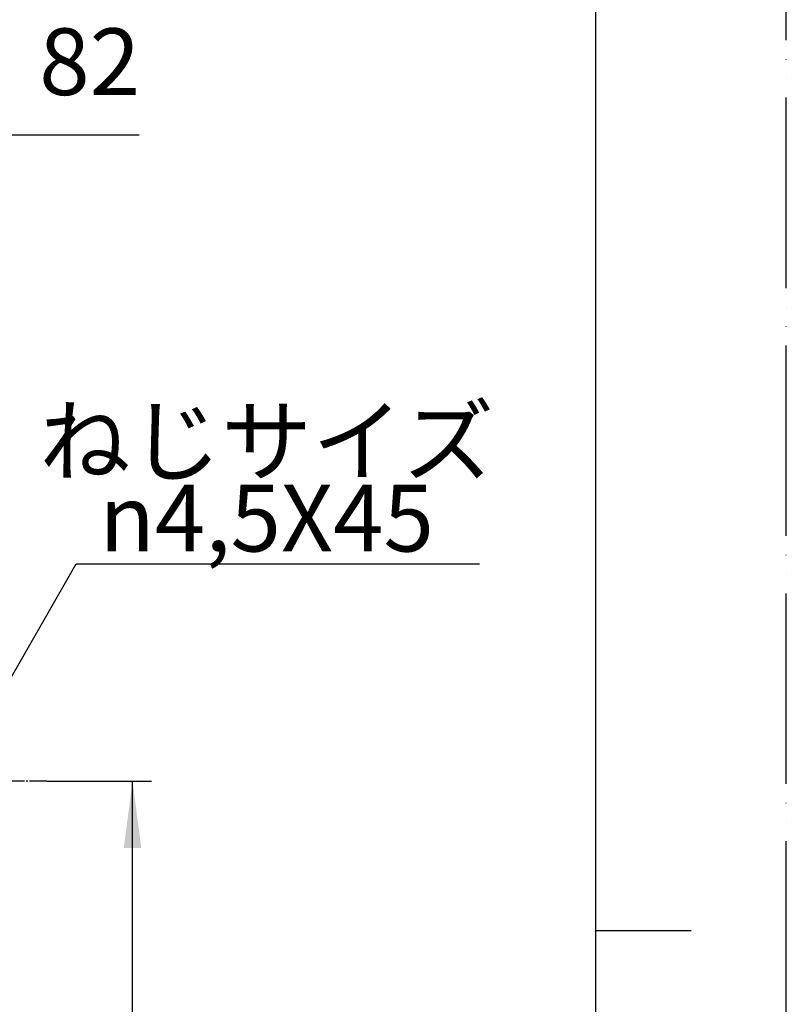
# Model space of a CAD drawing. Units: millimetres. Extents: x 0 to 2520, y 0 to 3564.
# Drawn here: x 2037 to 2520, y 1735 to 2356 of the extents above; entities that cross this region are included whole.
import ezdxf

# ---------------------------------------------------------------- set-up
doc = ezdxf.new("R2010")
doc.units = ezdxf.units.MM
doc.linetypes.add('DASH_CENTER', pattern=[14, 11, -1, 1, -1])
doc.linetypes.add('PHANTOM', pattern=[13, 10, -1, 0, -1, 0, -1])
doc.layers.add('1', color=7, linetype='Continuous')
doc.styles.add('CONVERTER_11', font='MS Mincho.ttf', dxfattribs={"width": 0.89})
doc.styles.add('CONVERTER_12', font='txt.shx', dxfattribs={"width": 0.9})
doc.dimstyles.new('ME10_DIM_15', dxfattribs={"dimtxt": 42, "dimasz": 42, "dimexe": 12, "dimexo": 0, "dimgap": 12, "dimtad": 1, "dimdsep": 46, "dimtxsty": 'CONVERTER_12', "dimsah": 1, "dimcen": 0.09, "dimclrd": 2, "dimclre": 2, "dimclrt": 7, "dimadec": 0, "dimazin": 0, "dimtfac": 1, "dimtdec": 4, "dimtix": 1, "dimtmove": 0, "dimatfit": 3, "dimfxl": 1, "dimtolj": 1, "dimtzin": 0, "dimarcsym": 0})
doc.dimstyles.new('ME10_DIM_16', dxfattribs={"dimtxt": 42, "dimasz": 42, "dimexe": 12, "dimexo": 0, "dimgap": 12, "dimtad": 1, "dimdsep": 46, "dimtxsty": 'CONVERTER_12', "dimsah": 1, "dimcen": 0.09, "dimclrd": 2, "dimclre": 2, "dimclrt": 7, "dimadec": 0, "dimazin": 0, "dimtfac": 1, "dimtdec": 4, "dimtix": 1, "dimtmove": 0, "dimatfit": 3, "dimfxl": 1, "dimtolj": 1, "dimtzin": 0, "dimarcsym": 0})
doc.dimstyles.get("Standard").update_dxf_attribs({"dimtxt": 0.18, "dimasz": 0.18, "dimexe": 0.18, "dimexo": 0.0625, "dimgap": 0.09, "dimtad": 0, "dimtih": 1, "dimtoh": 1, "dimdec": 4, "dimzin": 0, "dimdsep": 46, "dimtxsty": 'Standard', "dimcen": 0.09, "dimadec": 0, "dimazin": 0, "dimtfac": 1, "dimtdec": 4, "dimtofl": 0, "dimtmove": 0, "dimatfit": 3, "dimfxl": 1, "dimtolj": 1, "dimtzin": 0, "dimarcsym": 0})

# ---------------------------------------------------------------- blocks, each defined once
blk = doc.blocks.new('開示A4')
at = {"layer": '1', "color": 4, "linetype": 'PHANTOM'}
blk.add_line((210, 0), (210, 297), dxfattribs=at)
at = {"layer": '1', "color": 7, "linetype": 'Continuous'}
for p, q in [((200, 148.5), (200, 287)), ((200, 10), (200, 148.5))]:
    blk.add_line(p, q, dxfattribs=at)
at = {"layer": '1', "color": 2, "linetype": 'Continuous'}
blk.add_line((200, 148.5), (205, 148.5), dxfattribs=at)
blk = doc.blocks.new('*D45')
at = {"layer": '1', "color": 2, "linetype": 'Continuous'}
for p, q in [((2053.93, 1876), (2119.93, 1876)), ((2107.93, 1164.1), (2107.93, 1876)), ((2053.93, 1164.1), (2119.93, 1164.1))]:
    blk.add_line(p, q, dxfattribs=at)
at = {"layer": '1', "color": 2}
for points in [[(2113.46, 1834), (2102.4, 1834), (2107.93, 1876)], [(2102.4, 1206.1), (2113.46, 1206.1), (2107.93, 1164.1)]]:
    blk.add_solid(points, dxfattribs=at)
at = {"layer": '1', "color": 7, "insert": (2095.93, 1486.08), "char_height": 42, "attachment_point": 7, "rotation": 90, "line_spacing_factor": 0.60024, "style": 'CONVERTER_12'}
blk.add_mtext('712', dxfattribs=at)
blk = doc.blocks.new('*D46')
at = {"layer": '1', "color": 2, "linetype": 'Continuous'}
for p, q in [((1905.93, 2100.8), (1905.93, 2295.3)), ((1987.93, 2202.24), (1987.93, 2295.3)), ((1821.93, 2283.3), (1905.93, 2283.3)), ((1905.93, 2283.3), (1987.93, 2283.3)), ((1987.93, 2283.3), (2112.12, 2283.3))]:
    blk.add_line(p, q, dxfattribs=at)
at = {"layer": '1', "color": 2}
for points in [[(1863.93, 2277.77), (1863.93, 2288.82), (1905.93, 2283.3)], [(2029.93, 2288.82), (2029.93, 2277.77), (1987.93, 2283.3)]]:
    blk.add_solid(points, dxfattribs=at)
at = {"layer": '1', "color": 7, "insert": (2049.12, 2295.3), "char_height": 42, "attachment_point": 7, "rotation": 0.00014, "line_spacing_factor": 0.60024, "style": 'CONVERTER_12'}
blk.add_mtext('82', dxfattribs=at)

msp = doc.modelspace()

# ---------------------------------------------------------------- linework, layer by layer
at = {"layer": '1', "color": 2, "linetype": 'DASH_CENTER'}
msp.add_line((2053.934, 1875.996), (1874.934, 1875.996), dxfattribs=at)

# ---------------------------------------------------------------- block references
at = {"layer": '1', "xscale": 12, "yscale": 12, "zscale": 12}
msp.add_blockref('開示A4', (0, 0), dxfattribs=at)

# ---------------------------------------------------------------- texts
at = {"layer": '1', "color": 7, "char_height": 42, "attachment_point": 5}
for s, insert, line_spacing_factor, style in [('ねじサイズ', (2192.487, 2084.99), 0.545455, 'CONVERTER_11'), ('{\\Fgdt;n}4,5X45', (2192.487, 2041.79), 0.720288, 'CONVERTER_12')]:
    msp.add_mtext(s, dxfattribs=dict(at, insert=insert, line_spacing_factor=line_spacing_factor, style=style))

# ---------------------------------------------------------------- dimensions: what is measured, and where the dimension line sits
at = {"layer": '1'}
dim = msp.add_linear_dim(base=(1905.934, 2283.296), p1=(1987.934, 2202.24), p2=(1905.934, 2100.796), dimstyle='ME10_DIM_16', dxfattribs=at)
dim.commit()
dim.dimension.update_dxf_attribs({"geometry": '*D46', "text_midpoint": (2080.619, 2316.296), "text_rotation": 0.000139})
dim = msp.add_linear_dim(base=(2107.934, 1164.096), p1=(2053.934, 1875.996), p2=(2053.934, 1164.096), angle=90, text='712', dimstyle='ME10_DIM_15', dxfattribs=at)
dim.commit()
dim.dimension.update_dxf_attribs({"geometry": '*D45', "text_midpoint": (2074.934, 1530.181), "text_rotation": 90})

# ---------------------------------------------------------------- leaders
at = {"layer": '1', "color": 2, "linetype": 'Continuous', "has_arrowhead": 0}
msp.add_leader([(2000.495, 1888.296), (2072.487, 2012.99), (2326.706, 2012.99)], dimstyle='Standard', dxfattribs=at)

doc.saveas('drawing.dxf')
